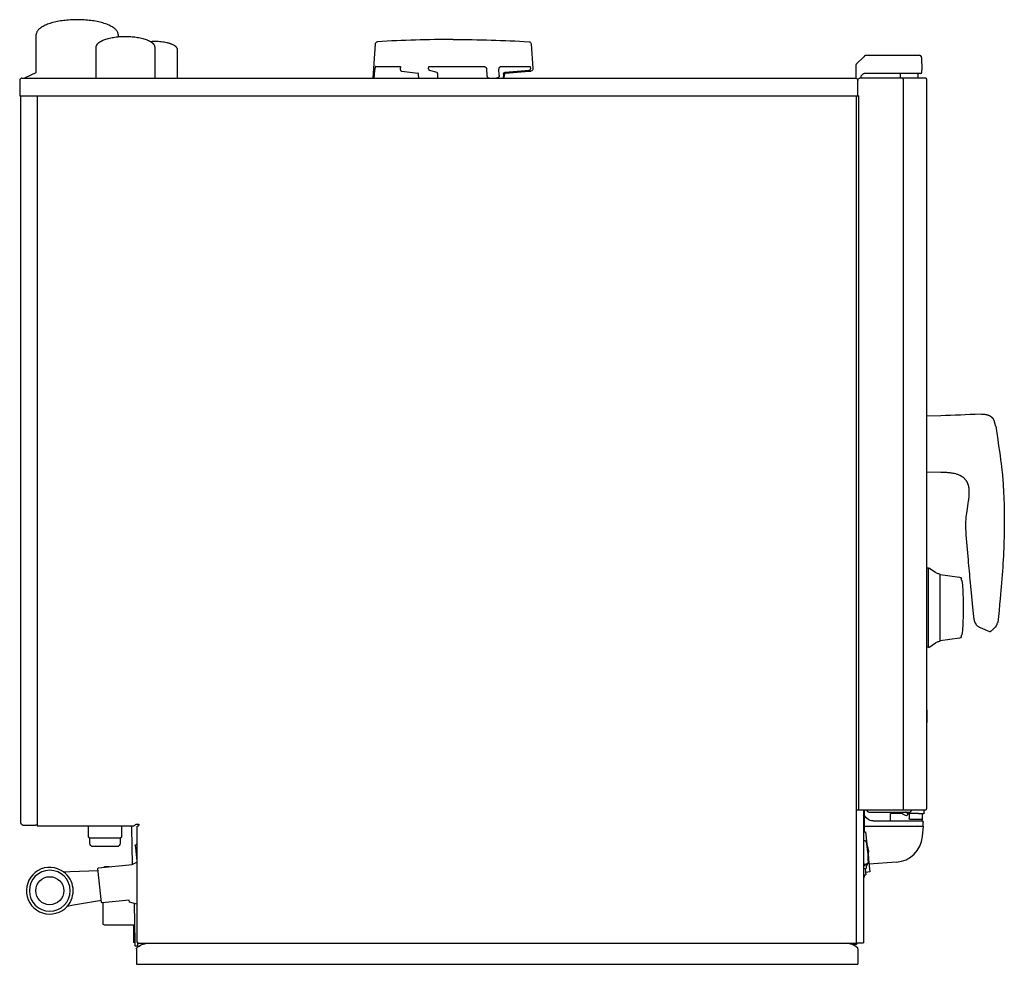
# Model space of a CAD drawing. Units: millimetres. Extents: x 0 to 842, y 0 to 808.
import ezdxf

# ---------------------------------------------------------------- set-up
doc = ezdxf.new("R2010")
doc.units = ezdxf.units.MM
doc.layers.add('200_RATIONAL_iCP-iCC 6-11 G', color=2, linetype='Continuous')

# ---------------------------------------------------------------- blocks, each defined once
blk = doc.blocks.new('Rational_iCP-iCC 6-11 G_Side')
at = {"layer": '200_RATIONAL_iCP-iCC 6-11 G'}
for p, q in [((14.2, -45.12), (14.2, -12.74)), ((84.2, -12.74), (84.2, -14.59)), ((302.3, -50), (304.34, -20.71)), ((437.66, -20.71), (439.13, -41.78)), ((722.13, -31.72), (715.8, -38.05)), ((723.1, -30.75), (722.13, -31.72)), ((723.81, -30.45), (765.73, -30.45)), ((765.73, -30.45), (769.73, -30.45)), ((771.72, -32.4), (772, -42.9)), ((304.3, -40), (304.32, -40)), ((304.32, -40), (325.72, -40)), ((325.72, -40), (325.63, -41.9)), ((349.91, -41.96), (349.96, -40)), ((349.96, -40), (371, -40)), ((371, -39.94), (371, -40)), ((371, -40), (397.12, -40)), ((411.64, -40), (436.79, -40)), ((436.79, -40), (436.93, -41.96)), ((715.51, -38.73), (715.4, -42.9)), ((1.9, -50), (4.76, -50)), ((4.76, -50), (84.2, -50)), ((4.93, -49.44), (14.2, -45.11)), ((84.2, -50), (341.42, -50)), ((303.53, -47.5), (303.88, -42.49)), ((326.84, -44.04), (340.68, -45.82)), ((341.42, -50), (341.3, -46.76)), ((341.42, -50), (357.49, -50)), ((350.27, -43.24), (356.78, -45.02)), ((357.43, -46.72), (357.49, -50)), ((357.49, -50), (401.95, -50)), ((399.47, -42.49), (399.62, -47.5)), ((401.95, -50), (407.87, -50)), ((407.87, -50), (408.08, -49.99)), ((407.87, -50), (413.7, -50)), ((408.54, -49.93), (408.08, -49.99)), ((410.3, -47.45), (410.1, -42.43)), ((413.87, -46.72), (413.7, -50)), ((413.7, -50), (414.5, -50)), ((414.5, -50), (414.67, -46.76)), ((414.5, -50), (715.1, -50)), ((415.51, -45.02), (435.85, -43.24)), ((415.58, -45.82), (435.92, -44.04)), ((435.92, -44.04), (437.31, -43.92)), ((715.1, -50), (715.4, -50.02)), ((715.4, -42.9), (715.4, -50.02)), ((720, -50), (718.9, -50)), ((720, -50), (720, -48.41)), ((753.55, -50), (720, -50)), ((720.29, -47.71), (721.71, -46.29)), ((754.05, -46), (722.41, -46)), ((753.55, -46.5), (754.05, -46)), ((753.55, -50), (753.55, -46.5)), ((756, -50), (753.55, -50)), ((766, -46), (754.05, -46)), ((756, -50.8), (756, -50)), ((768.45, -50), (756, -50)), ((767.95, -46), (766, -46)), ((767.95, -46), (768.45, -46.5)), ((771, -46), (767.95, -46)), ((768.45, -46.5), (768.45, -50)), ((775.7, -50), (768.45, -50)), ((772, -45), (772, -42.9)), ((775.7, -50), (775.7, -50.42)), ((775.7, -50.42), (775.7, -50.8)), ((0, -51.9), (0, -65)), ((717, -65), (717, -51.9)), ((756, -50.8), (756, -675.2)), ((775.7, -50.8), (776, -50.8)), ((776, -50.8), (776, -339.47)), ((0, -65), (1, -65)), ((1, -687.4), (1, -65)), ((1, -65), (1.9, -65)), ((1.9, -65), (15, -65)), ((15, -65), (15, -65)), ((15, -65.01), (15, -65)), ((15, -65), (715.1, -65)), ((15, -65.01), (15, -689.8)), ((715.1, -65), (717, -65)), ((716, -675.2), (716, -65)), ((717.6, -65), (717, -65)), ((717.6, -65), (717.6, -675.2)), ((776, -339.47), (776, -386.51)), ((776, -386.51), (776, -675.2)), ((777.65, -469.23), (776, -469.23)), ((777.65, -536.87), (776, -536.87)), ((776.09, -590.58), (776.09, -601.11)), ((776.09, -602.37), (776.09, -601.11)), ((716, -675.5), (716, -675.2)), ((716, -679), (716, -675.5)), ((716, -676), (721.52, -676)), ((716, -679.5), (716, -679)), ((716, -789.6), (716, -679.5)), ((717.6, -675.2), (717.6, -676)), ((721.52, -676), (722, -676)), ((722, -676.6), (722, -676)), ((722, -676), (722.5, -676)), ((722, -676.6), (722, -678.6)), ((722, -678.6), (722, -679.1)), ((722, -679.11), (722, -726.47)), ((722.5, -676), (725, -676)), ((722.5, -676), (722.5, -679.48)), ((722.5, -679.48), (722.5, -689.4)), ((724.99, -676.47), (725, -676)), ((725, -676), (756, -676)), ((726.49, -678), (736, -678)), ((736, -678), (752, -678)), ((745, -684.5), (745, -679.3)), ((745.3, -679), (745.3, -679)), ((745.49, -679), (745.3, -679)), ((746.88, -679), (745.49, -679)), ((746.88, -679), (746.88, -679)), ((755.04, -679), (746.88, -679)), ((748.96, -679), (748.97, -679)), ((752, -678), (761.51, -678)), ((755.33, -679.25), (755.38, -679.3)), ((755.38, -679.3), (755.75, -679.59)), ((756, -675.2), (756, -676)), ((756, -676), (763, -676)), ((758.56, -678.14), (757.95, -678)), ((758.71, -678.17), (758.56, -678.14)), ((763.33, -679), (759.65, -679)), ((759.7, -679.35), (759.7, -679.8)), ((761, -679.5), (761, -683.5)), ((763, -676.2), (763, -676)), ((763, -676), (775.7, -676)), ((763.01, -676.47), (763, -676.2)), ((763.34, -679), (763.33, -679)), ((769, -679), (763.34, -679)), ((769, -679), (772, -679)), ((772, -679), (772.75, -679)), ((772.25, -679.5), (772.25, -683.5)), ((772.75, -679), (773.5, -679)), ((774, -678.5), (774, -676)), ((775.7, -675.2), (775.7, -675.58)), ((775.7, -675.2), (776, -675.2)), ((775.7, -675.58), (775.7, -676)), ((2.6, -689), (2.46, -688.99)), ((2.6, -689), (13.4, -689)), ((14.99, -689), (13.4, -689)), ((15, -689.8), (95.12, -689.8)), ((95.12, -689.8), (96.83, -689.8)), ((99.6, -688.2), (100.09, -688.2)), ((100.09, -688.2), (100.8, -688.2)), ((100.2, -690.39), (100.2, -789.3)), ((100.8, -688.2), (101.8, -688.2)), ((101.8, -688.2), (101.8, -689.47)), ((722.5, -689.4), (722.5, -689.5)), ((722.5, -689.5), (722.5, -689.6)), ((722.5, -689.6), (722.5, -689.88)), ((722.5, -689.88), (722.5, -695.03)), ((722.5, -689.88), (767.66, -689.88)), ((730.25, -685.5), (744.21, -685.5)), ((744.21, -685.5), (767, -685.5)), ((761.5, -684), (763.21, -684)), ((763.21, -684), (771.75, -684)), ((767, -685.5), (772, -685.5)), ((767.66, -689.88), (773.17, -689.88)), ((768.53, -689.5), (768.54, -689.5)), ((772.14, -683.82), (772.14, -684.5)), ((772.38, -698.9), (773.17, -689.88)), ((773, -689.88), (773, -686.5)), ((95.79, -691.46), (96.33, -722.7)), ((722, -695.08), (723.67, -694.9)), ((723.67, -694.9), (727.27, -729.16)), ((98.8, -706.73), (98.98, -708.36)), ((100.2, -705.48), (99.92, -705.51)), ((722, -702.23), (722.44, -702.1)), ((723.53, -702.44), (723.61, -702.51)), ((724.8, -705.59), (724.8, -705.67)), ((724.8, -705.67), (725.43, -711.63)), ((98.98, -708.36), (99.59, -714.23)), ((99.59, -714.23), (100.2, -720.01)), ((723.11, -722.53), (722, -722.64)), ((722, -723.5), (723.06, -723.43)), ((722, -724.89), (723.06, -723.43)), ((723.13, -722.53), (723.11, -722.53)), ((723.26, -723.12), (723.29, -723.06)), ((725.34, -723.21), (724.16, -723.33)), ((724.16, -723.42), (724.16, -723.43)), ((724.16, -723.43), (724.33, -725.84)), ((725.83, -720.99), (725.83, -720.99)), ((750.15, -720.75), (726.56, -722.4)), ((37.54, -729.06), (43.13, -728.83)), ((43.13, -728.83), (67.15, -727.79)), ((724.06, -726.26), (722, -726.47)), ((722, -726.47), (722, -734.08)), ((722, -731.72), (722.5, -731.67)), ((722.5, -731.67), (722.74, -731.65)), ((722.5, -731.67), (722.5, -733.55)), ((722.74, -731.65), (723.98, -731.52)), ((723.43, -726.32), (723.77, -729.53)), ((724.07, -729.5), (723.77, -729.53)), ((723.77, -729.53), (723.98, -731.52)), ((727.27, -729.16), (724.07, -729.5)), ((722, -734.08), (722, -789.5)), ((722.5, -733.55), (722.5, -733.57)), ((46.15, -757.63), (40.64, -758.57)), ((69.87, -753.65), (46.15, -757.63)), ((71, -755.54), (71, -773.75)), ((97.92, -756.03), (98.5, -789.5)), ((72.73, -774.75), (71, -773.75)), ((97.24, -774.75), (72.73, -774.75)), ((97.24, -774.75), (97.5, -789.5)), ((98.24, -774.75), (97.24, -774.75)), ((98.5, -789.5), (97.5, -789.5)), ((98.5, -789.5), (98.54, -792.01)), ((100.2, -789.3), (101, -789.3)), ((100.96, -792.03), (101, -789.3)), ((101.3, -790.5), (101.58, -790.5)), ((101.58, -790.5), (101.65, -790.5)), ((101.65, -790.5), (101.91, -790.1)), ((101.91, -790.1), (109.28, -790.1)), ((109.28, -790.1), (707.72, -790.1)), ((707.72, -790.1), (709, -790.1)), ((709, -790.1), (716, -790.1)), ((714.7, -791.2), (712.25, -791.2)), ((716, -791.2), (714.7, -791.2)), ((716, -790.1), (716, -789.6)), ((721.51, -790), (716, -790.1)), ((716.02, -790.1), (716, -791.2)), ((100.95, -792.5), (99.04, -792.5)), ((99.9, -794.88), (99.9, -808.16)), ((100.95, -792.5), (100.96, -792.03)), ((717.1, -794.88), (717.1, -808.16)), ((99.9, -808.16), (100.14, -808.16)), ((100.14, -808.16), (139.9, -808.16)), ((139.9, -808.16), (717.1, -808.16))]:
    blk.add_line(p, q, dxfattribs=at)
for points in [[(65.5, -50), (65.5, -23.4), (65.5, -23.3), (65.51, -23.2), (65.51, -23.1), (65.52, -22.99), (65.54, -22.89), (65.56, -22.79), (65.58, -22.69), (65.6, -22.58), (65.63, -22.48), (65.66, -22.37), (65.69, -22.27), (65.73, -22.16), (65.77, -22.06), (65.82, -21.95), (65.87, -21.85), (65.92, -21.74), (65.97, -21.64), (66.03, -21.53), (66.1, -21.43), (66.16, -21.32), (66.23, -21.21), (66.31, -21.11), (66.38, -21), (66.47, -20.9), (66.55, -20.79), (66.64, -20.68), (66.73, -20.58), (66.83, -20.47), (66.93, -20.37), (67.03, -20.26), (67.14, -20.15), (67.26, -20.05), (67.37, -19.94), (67.49, -19.84), (67.74, -19.63), (68.01, -19.43), (68.29, -19.22), (68.59, -19.02), (68.9, -18.82), (69.23, -18.62), (69.58, -18.42), (69.93, -18.23), (70.31, -18.04), (70.69, -17.85), (71.09, -17.66), (71.51, -17.48), (71.93, -17.31), (72.82, -16.97), (73.76, -16.64), (74.74, -16.34), (75.76, -16.05), (76.82, -15.78), (77.91, -15.54), (79.02, -15.32), (80.15, -15.12), (81.3, -14.94), (82.75, -14.75), (84.2, -14.59), (85.08, -14.52), (85.95, -14.45), (87.11, -14.38), (88.25, -14.34), (89.38, -14.31), (90.5, -14.3), (91.62, -14.31), (92.75, -14.34), (93.89, -14.38), (95.05, -14.45), (96.21, -14.54), (97.38, -14.65), (98.54, -14.78), (99.7, -14.94), (100.85, -15.12), (101.98, -15.32), (103.09, -15.54), (104.18, -15.78), (105.24, -16.05), (106.26, -16.34), (107.24, -16.64), (108.18, -16.97), (109.07, -17.31), (109.49, -17.48), (109.91, -17.66), (110.31, -17.85), (110.69, -18.04), (111.07, -18.23), (111.42, -18.42), (111.79, -18.63), (112.14, -18.84), (112.37, -18.99), (112.59, -19.14), (112.8, -19.29), (113.01, -19.44), (113.21, -19.59), (113.39, -19.74), (113.57, -19.9), (113.74, -20.05), (113.86, -20.15), (113.97, -20.26), (114.07, -20.37), (114.17, -20.47), (114.27, -20.58), (114.36, -20.68), (114.45, -20.79), (114.53, -20.9), (114.62, -21), (114.69, -21.11), (114.77, -21.21), (114.84, -21.32), (114.9, -21.43), (114.97, -21.53), (115.03, -21.64), (115.08, -21.74), (115.13, -21.85), (115.18, -21.95), (115.23, -22.06), (115.27, -22.16), (115.31, -22.27), (115.34, -22.37), (115.37, -22.48), (115.4, -22.58), (115.42, -22.69), (115.44, -22.79), (115.46, -22.89), (115.48, -22.99), (115.49, -23.1), (115.49, -23.2), (115.5, -23.3), (115.5, -23.4), (115.5, -50)], [(135, -50), (135, -25.62), (135, -25.55), (135, -25.49), (134.99, -25.42), (134.99, -25.36), (134.98, -25.29), (134.97, -25.23), (134.96, -25.17), (134.95, -25.1), (134.93, -25.04), (134.92, -24.97), (134.9, -24.91), (134.88, -24.85), (134.86, -24.78), (134.84, -24.72), (134.82, -24.66), (134.79, -24.59), (134.76, -24.53), (134.74, -24.47), (134.71, -24.4), (134.67, -24.34), (134.64, -24.28), (134.61, -24.22), (134.57, -24.15), (134.53, -24.09), (134.49, -24.03), (134.45, -23.97), (134.41, -23.9), (134.37, -23.84), (134.27, -23.72), (134.17, -23.6), (134.07, -23.48), (133.96, -23.36), (133.84, -23.24), (133.72, -23.12), (133.59, -23), (133.45, -22.88), (133.31, -22.77), (133.17, -22.65), (133.01, -22.54), (132.86, -22.42), (132.69, -22.31), (132.53, -22.2), (132.35, -22.09), (132.17, -21.99), (131.8, -21.77), (131.41, -21.57), (131, -21.37), (130.57, -21.18), (130.12, -20.99), (129.66, -20.81), (129.17, -20.63), (128.68, -20.46), (128.17, -20.3), (127.64, -20.15), (127.1, -20), (126.55, -19.87), (125.99, -19.73), (124.84, -19.49), (123.64, -19.28), (122.42, -19.11), (121.17, -18.96), (119.89, -18.85), (118.6, -18.77), (117.3, -18.72), (116, -18.7), (114.7, -18.72), (113.4, -18.77), (112.14, -18.84)], [(58.5, -689.8), (58.5, -699.13), (60, -700), (86, -700), (87.5, -699.13), (87.5, -689.8)], [(100.2, -756.59), (93.95, -755.05), (93.75, -753.15), (70.57, -755.59), (70.03, -755.14), (66.99, -726.3), (67.44, -725.75), (96.31, -722.72), (100.2, -720.83)], [(76.96, -724.75), (72.73, -724.75), (71.79, -725.29)]]:
    blk.add_lwpolyline(points, dxfattribs=at)
for points in [[(776, -339.48), (776, -339.47, -0.391925), (776.48, -338.98), (788, -338.56, 0.000445), (821.71, -337.3), (822.91, -337.35), (824.01, -337.42), (825, -337.51), (825.46, -337.57), (825.9, -337.63), (826.32, -337.69), (826.72, -337.77), (827.1, -337.84), (827.46, -337.93), (827.81, -338.01), (828.14, -338.11), (828.45, -338.2), (828.75, -338.31), (829.04, -338.41), (829.31, -338.52), (829.57, -338.64), (829.81, -338.75), (830.05, -338.88), (830.27, -339), (830.49, -339.13), (830.69, -339.26), (830.88, -339.39), (831.07, -339.53), (831.25, -339.67), (831.42, -339.81), (831.58, -339.96), (831.73, -340.1), (831.88, -340.25), (832.02, -340.4), (832.15, -340.56), (832.28, -340.71), (832.4, -340.87), (832.51, -341.02), (832.62, -341.18), (832.73, -341.34), (832.82, -341.5), (832.92, -341.66), (833.01, -341.82), (833.1, -341.98), (833.18, -342.15), (833.25, -342.31), (833.33, -342.47), (833.4, -342.64), (833.47, -342.8), (833.53, -342.97), (833.65, -343.3), (833.75, -343.64), (833.85, -343.98), (833.94, -344.32), (834.1, -345.02), (834.25, -345.75), (834.54, -347.22), (834.64, -347.22, -0.352857), (835.13, -347.64), (836.86, -359.48), (837.59, -364.52), (838.22, -369.03), (838.78, -373.06), (839.27, -376.64), (839.68, -379.81), (840.04, -382.62), (840.34, -385.1), (840.59, -387.3), (840.8, -389.26), (840.97, -391.02), (841.11, -392.62), (841.23, -394.1), (841.43, -396.87), (841.6, -399.6), (841.76, -402.36), (841.9, -405.14), (842.03, -407.93), (842.14, -410.75), (842.23, -413.59), (842.31, -416.45), (842.37, -419.34), (842.41, -422.24), (842.44, -425.17), (842.45, -428.12), (842.44, -431.09), (842.42, -434.08), (842.38, -437.09), (842.33, -440.13), (842.26, -443.19), (842.17, -446.27), (842.07, -449.38), (841.95, -452.5), (841.81, -455.66), (841.66, -458.83), (841.49, -462.03), (841.31, -465.25), (841.11, -468.49), (840.89, -471.76), (840.66, -475.06), (840.41, -478.37), (840.15, -481.72), (839.87, -485.08), (839.58, -488.48), (839.27, -491.89), (838.94, -495.34), (838.45, -500.37), (837.92, -505.46), (837.37, -510.61), (836.79, -515.81, -0.376253), (836.29, -516.26), (836.23, -516.26), (836.15, -516.98, -0.144439), (835.56, -518.36), (835.45, -518.49), (834.49, -519.64), (833.54, -520.74), (832.68, -521.69), (832.23, -522.15), (832.01, -522.38), (831.79, -522.59), (831.59, -522.77), (831.38, -522.95), (831.17, -523.13), (831.06, -523.21), (830.95, -523.29), (830.82, -523.38), (830.75, -523.43), (830.68, -523.48, -0.117268), (829.96, -523.75), (822.16, -520.32), (821.55, -520.05), (821.24, -519.9), (820.94, -519.74), (820.79, -519.66), (820.64, -519.57), (820.49, -519.48), (820.35, -519.39), (820.2, -519.29), (820.06, -519.19), (819.92, -519.09), (819.78, -518.98, -0.100061), (817.89, -516.64), (817.79, -516.44), (817.89, -516.64), (817.79, -516.46), (817.7, -516.27), (817.61, -516.08), (817.52, -515.89), (817.44, -515.7), (817.36, -515.5), (817.29, -515.31), (817.22, -515.11), (817.13, -514.84), (817.04, -514.57), (816.96, -514.29), (816.89, -514.01), (816.82, -513.73), (816.75, -513.45), (816.67, -513.02), (816.59, -512.61), (816.53, -512.21), (816.47, -511.82), (816.38, -511.02), (816.29, -510.18), (816.12, -508.45), (813.79, -484.57), (813.52, -481.75, -0.001371), (811.67, -462.09), (811.13, -456), (810.62, -450.05), (810.37, -446.97), (810.13, -443.85), (809.91, -440.74), (809.73, -437.72), (809.66, -436.27), (809.61, -434.86), (809.58, -433.41, -0.01684), (809.65, -429), (809.72, -427.89), (809.8, -426.69), (809.92, -425.33), (810.07, -423.8), (810.28, -422.08), (810.54, -420.21), (810.84, -418.2), (811.53, -413.93), (811.87, -411.74), (812.02, -410.65), (812.16, -409.57), (812.28, -408.51), (812.38, -407.47), (812.46, -406.46), (812.5, -405.48), (812.52, -404.54), (812.52, -403.64), (812.49, -402.78), (812.43, -401.97), (812.35, -401.21), (812.3, -400.84), (812.25, -400.49), (812.18, -400.09), (812.1, -399.7), (812.02, -399.32), (811.93, -398.94), (811.83, -398.56), (811.72, -398.19), (811.6, -397.83), (811.48, -397.47), (811.35, -397.11), (811.2, -396.76), (811.05, -396.42), (810.89, -396.08), (810.73, -395.74), (810.55, -395.42), (810.36, -395.1), (810.17, -394.78), (809.96, -394.47), (809.75, -394.17), (809.52, -393.87), (809.29, -393.58), (809.05, -393.3), (808.8, -393.02), (808.54, -392.75), (808.27, -392.49), (808, -392.23), (807.71, -391.98), (807.42, -391.74), (807.11, -391.51), (806.8, -391.28), (806.48, -391.06), (806.15, -390.85), (805.82, -390.64), (805.57, -390.5), (805.32, -390.36), (805.07, -390.22), (804.81, -390.09), (804.28, -389.84), (803.74, -389.6), (803.18, -389.38), (802.61, -389.17), (802.03, -388.97), (801.44, -388.79), (801.01, -388.67), (800.57, -388.56), (799.68, -388.35), (798.78, -388.17), (797.87, -388.01), (796.96, -387.88), (796.05, -387.76), (795.15, -387.67), (794.26, -387.59), (793.38, -387.53), (792.53, -387.48), (790.89, -387.4), (788, -387.31), (776.49, -387.01, -0.241658), (776.09, -386.79, -0.108095), (776, -386.51)], [(787.65, -531.23, -0.330448), (786.9, -532.05), (786.25, -532.18, 0.103781), (783.61, -533.31), (777.93, -537.28), (777.65, -536.87), (777.65, -469.23), (777.93, -468.82), (783.61, -472.79, 0.103781), (786.25, -473.92), (786.9, -474.05, -0.330448), (787.65, -474.87)], [(86, -700), (86, -704.5, -0.414214), (83, -707.5), (63, -707.5, -0.414214), (60, -704.5), (60, -700)], [(725.34, -723.21, 0.09193), (725.49, -722.5, 0.001906), (725.5, -721.9)], [(724.06, -726.26, 0.248713), (724.27, -726.11, 0.141132), (724.33, -725.84)], [(100.99, -790.22, 0.102827), (101.05, -790.37, 0.245345), (101.3, -790.5)]]:
    blk.add_lwpolyline(points, format="xyb", dxfattribs=at)
blk.add_lwpolyline([(787.65, -474.71), (804.14, -476.92, -0.339468), (805.4, -478.04), (805.63, -479), (805.63, -479.35, -0.222788), (806.03, -479.89, -0.042109), (806.91, -487.22, -0.017482), (806.91, -518.88, -0.042104), (806.03, -526.21, -0.221264), (805.63, -526.75), (805.63, -527.1), (805.4, -528.06, -0.339468), (804.14, -529.18), (787.65, -531.39)], format="xyb", close=True, dxfattribs=at)
at = {"layer": '200_RATIONAL_iCP-iCC 6-11 G', "extrusion": (0, 0, -1)}
blk.add_circle((-25.75, -745.22), 17.5, dxfattribs=at)
at = {"layer": '200_RATIONAL_iCP-iCC 6-11 G'}
blk.add_circle((25.75, -745.22), 12, dxfattribs=at)
at = {"layer": '200_RATIONAL_iCP-iCC 6-11 G', "extrusion": (0, 0, -1)}
for centre, radius, start, end in [((-306.34, -20.85), 2, 4.00016, 86.54348), ((-371, -1116.94), 1100, 90, 93.37603), ((-435.67, -20.85), 1.99, 93.16735, 176.08107), ((-723.81, -31.45), 1, 45, 90), ((-769.73, -32.45), 2, 90, 153), ((-437.13, -41.92), 2, 176.00277, 264.97497), ((-5.1, -49.8), 0.4, 360, 65), ((-415.67, -46.81), 1.8, 3, 85), ((-415.67, -46.81), 1, 3, 85), ((-715.1, -51.9), 1.9, 99.13473, 180.00011), ((-718.9, -51.9), 1.9, 0.00002, 90), ((-721, -48.41), 1, 360, 45), ((-722.41, -47), 1, 45, 90), ((-775.89, -601.11), 0.2, 180.00412, 234.5437), ((-775.89, -602.37), 0.2, 180, 234.64968), ((-730.25, -677.5), 8, 270, 345.63849), ((-726.49, -676.5), 1.5, 270, 360), ((-745.3, -679.3), 0.3, 360, 90), ((-753.21, -680), 2, 90.00016, 135.93007), ((-761.81, -671.68), 9.97, 292.19482, 307.46729), ((-758.5, -679.8), 1.2, 180, 292.22163), ((-758.5, -679.35), 1.2, 100, 180), ((-760.5, -679.5), 0.5, 90, 180), ((-772.75, -679.5), 0.5, 0, 90), ((-773.5, -678.5), 0.5, 180, 270), ((-2.6, -687.4), 1.6, 275.11736, 360), ((-93.29, -691.5), 2.5, 137.15636, 179), ((-761.5, -683.5), 0.5, 270, 0), ((-772, -686.5), 1, 90, 133.11529), ((-773.88, -684.5), 1.74, 359.60452, 0), ((-773.88, -684.5), 1.74, 313.4408, 359.60452), ((-772, -686.5), 1, 153, 180), ((-99.22, -706.66), 0.426, 349.95049, 41.89238), ((-103.21, -709.81), 5.51, 38.64281, 49.48342), ((-99.92, -705.93), 0.425, 46.25822, 88.76118), ((-722.59, -703.49), 1.4, 84.20215, 84.74772), ((-722.62, -703.47), 1.37, 83.5461, 131.70879), ((-722.6, -703.49), 1.4, 135.78869, 167.60748), ((-645.44, -720.44), 80.4, 167.60802, 180.39198), ((-665.46, -724.4), 62.25, 162.41071, 164.82617), ((-700.73, -714.61), 25.64, 165.30383, 174.05117), ((-664.22, -712.41), 62.23, 183.17353, 185.5884), ((-722.73, -723.53), 1.43, 157.19262, 175.29066), ((-724.44, -720.98), 1.4, 180.39326, 263.79709), ((-722, -733.57), 0.5, 180, 270), ((-110.5, -805.02), 14.97, 46.55693, 85.32343), ((-721.5, -789.5), 0.5, 180, 269), ((-99.04, -792), 0.5, 270, 359.00043), ((-100.9, -794.88), 0.999, 359.99681, 46.62009)]:
    blk.add_arc(centre, radius, start, end, dxfattribs=at)
at = {"layer": '200_RATIONAL_iCP-iCC 6-11 G'}
for centre, radius, start, end in [((371, -1116.94), 1100, 90, 93.37603), ((769.73, -32.45), 2, 1.5, 90), ((435.74, -42.05), 1.19, 275.54713, 4.41417), ((716.51, -38.76), 1, 135, 178.5), ((1.9, -51.9), 1.9, 90.00307, 180.00059), ((5.1, -49.8), 0.4, 180, 210), ((415.67, -46.81), 1, 95, 177), ((771, -45), 1, 270, 0), ((776.03, -590.41), 0.173, 261.39137, 289.63972), ((726.49, -676.5), 1.5, 179, 180), ((726.49, -676.5), 1.5, 180, 270), ((761.83, -671.65), 10, 224.06977, 229.44471), ((761.51, -676.5), 1.5, 270, 0), ((761.51, -676.5), 1.5, 360, 1), ((2.6, -687.4), 1.6, 180, 207), ((744, -684.5), 1, 270, 0), ((771.75, -683.5), 0.499, 269.95867, 320.55743), ((771.75, -683.5), 0.497, 320.32753, 0.09917), ((772, -686.5), 1, 27, 46.88471), ((748.47, -696.81), 24, 274, 355), ((700.74, -714.65), 25.64, 357.30383, 6.05117), ((721.33, -722.1), 2.18, 322.45752, 332.06806), ((638.13, 73.34), 800.4, 276.0963, 276.20044), ((723.39, -723.25), 0.714, 22.34499, 49.78247), ((638.14, 73.26), 800.32, 276.20049, 276.20142), ((25.75, -745.22), 20, 53.87443, 185.99997), ((25.75, -745.22), 20, 5.99997, 53.87443), ((25.75, -745.22), 20, 185.99997, 318.13021), ((25.75, -745.22), 20, 318.13021, 5.99997), ((706.5, -805.02), 14.97, 75.61149, 85.31048), ((706.5, -805.02), 14.96, 67.39416, 75.61419), ((706.49, -805.02), 14.97, 46.56416, 67.39495), ((716.1, -794.88), 1, 0.03778, 46.51097)]:
    blk.add_arc(centre, radius, start, end, dxfattribs=at)
for points, knots in [([(49.2, 0), (48.22, 0), (46.26, -0.03), (43.34, -0.16), (40.46, -0.39), (37.62, -0.7), (34.86, -1.1), (32.19, -1.59), (29.63, -2.16), (27.19, -2.81), (24.91, -3.55), (22.79, -4.35), (20.87, -5.23), (19.15, -6.17), (17.66, -7.18), (16.42, -8.23), (15.44, -9.32), (14.73, -10.44), (14.3, -11.58), (14.2, -12.35), (14.2, -12.74)], [0, 0, 0, 0, 3.156042, 6.312085, 9.468127, 12.62417, 15.780212, 18.936254, 22.092297, 25.248339, 28.404382, 31.560424, 34.716467, 37.872509, 41.028551, 44.184594, 47.340636, 50.496679, 53.652721, 56.808506, 56.808506, 56.808506, 56.808506]), ([(410.1, -42.43), (410.1, -42.27), (410.11, -41.95), (410.21, -41.47), (410.38, -41.05), (410.62, -40.66), (410.92, -40.35), (411.26, -40.12), (411.51, -40.02), (411.64, -39.99), (411.64, -39.99)], [0, 0, 0, 0, 0.492313, 0.984625, 1.476938, 1.96925, 2.461563, 2.953876, 3.446188, 3.452951, 3.452951, 3.452951, 3.452951]), ([(303.19, -50), (303.2, -50), (303.21, -49.96), (303.25, -49.82), (303.3, -49.6), (303.35, -49.28), (303.4, -48.9), (303.45, -48.47), (303.49, -47.99), (303.52, -47.67), (303.53, -47.5)], [-3.881369, -3.881369, -3.881369, -3.881369, -3.45758, -2.96364, -2.4697, -1.97576, -1.48182, -0.98788, -0.49394, 0, 0, 0, 0]), ([(410.3, -47.45), (410.31, -47.61), (410.3, -47.93), (410.2, -48.41), (410.03, -48.84), (409.78, -49.22), (409.47, -49.54), (409.13, -49.77), (408.8, -49.89), (408.6, -49.92), (408.54, -49.93)], [-3.951432, -3.951432, -3.951432, -3.951432, -3.457503, -2.963574, -2.469645, -1.975716, -1.481787, -0.987858, -0.493929, -0.256904, -0.256904, -0.256904, -0.256904])]:
    blk.add_open_spline(points, degree=3, knots=knots, dxfattribs=at)
for points, degree in [([(84.2, -12.74), (84.2, -12.35), (84.1, -11.58), (83.67, -10.44), (82.96, -9.32), (81.98, -8.22), (80.74, -7.17), (79.25, -6.17), (77.53, -5.23), (75.61, -4.35), (73.49, -3.55), (71.21, -2.81), (68.77, -2.16), (66.21, -1.59), (63.54, -1.1), (60.78, -0.7), (57.94, -0.39), (55.06, -0.16), (52.14, -0.03), (50.18, 0), (49.2, 0)], 3), ([(304.32, -40), (304.3, -40), (304.26, -40.03), (304.19, -40.18), (304.13, -40.4), (304.07, -40.72), (304.01, -41.1), (303.96, -41.53), (303.92, -42.01), (303.89, -42.33), (303.88, -42.49)], 3), ([(325.63, -41.9), (325.62, -42.05), (325.63, -42.35), (325.71, -42.78), (325.85, -43.18), (326.04, -43.52), (326.28, -43.78), (326.55, -43.97), (326.75, -44.02), (326.84, -44.04)], 3), ([(349.91, -41.96), (349.91, -42.05), (349.91, -42.23), (349.94, -42.49), (349.98, -42.72), (350.03, -42.93), (350.1, -43.09), (350.18, -43.2), (350.24, -43.23), (350.27, -43.24)], 3), ([(397.12, -40), (397.27, -40), (397.57, -40.03), (398.01, -40.18), (398.41, -40.4), (398.77, -40.72), (399.07, -41.1), (399.29, -41.53), (399.43, -42.01), (399.47, -42.33), (399.47, -42.49)], 3), ([(341.3, -46.76), (341.29, -46.68), (341.26, -46.52), (341.18, -46.3), (341.08, -46.11), (340.96, -45.96), (340.83, -45.86), (340.73, -45.82), (340.68, -45.82)], 3), ([(356.78, -45.02), (356.84, -45.03), (356.96, -45.09), (357.13, -45.28), (357.27, -45.55), (357.37, -45.9), (357.43, -46.29), (357.44, -46.58), (357.43, -46.72)], 3), ([(399.62, -47.5), (399.63, -47.67), (399.67, -47.99), (399.81, -48.47), (400.03, -48.89), (400.33, -49.28), (400.69, -49.6), (401.08, -49.82), (401.51, -49.97), (401.8, -50), (401.95, -50)], 3), ([(96.83, -689.8), (96.94, -689.8), (97.18, -689.78), (97.52, -689.69), (97.87, -689.54), (98.21, -689.34), (98.56, -689.09), (98.91, -688.82), (99.25, -688.51), (99.48, -688.3), (99.6, -688.2)], 3), ([(100.2, -690.39), (100.2, -690.36), (100.21, -690.3), (100.27, -690.21), (100.37, -690.12), (100.5, -690.02), (100.66, -689.93), (100.86, -689.84), (101.07, -689.75), (101.3, -689.65), (101.55, -689.56), (101.72, -689.5), (101.8, -689.47)], 3), ([(723.29, -723.06), (723.35, -722.94), (723.41, -722.83), (723.63, -722.55), (723.75, -722.62), (723.85, -722.7)], 5)]:
    blk.add_open_spline(points, degree=degree, dxfattribs=at)

msp = doc.modelspace()

# ---------------------------------------------------------------- block references
msp.add_blockref('Rational_iCP-iCC 6-11 G_Side', (0, 808.16))

doc.saveas('drawing.dxf')
